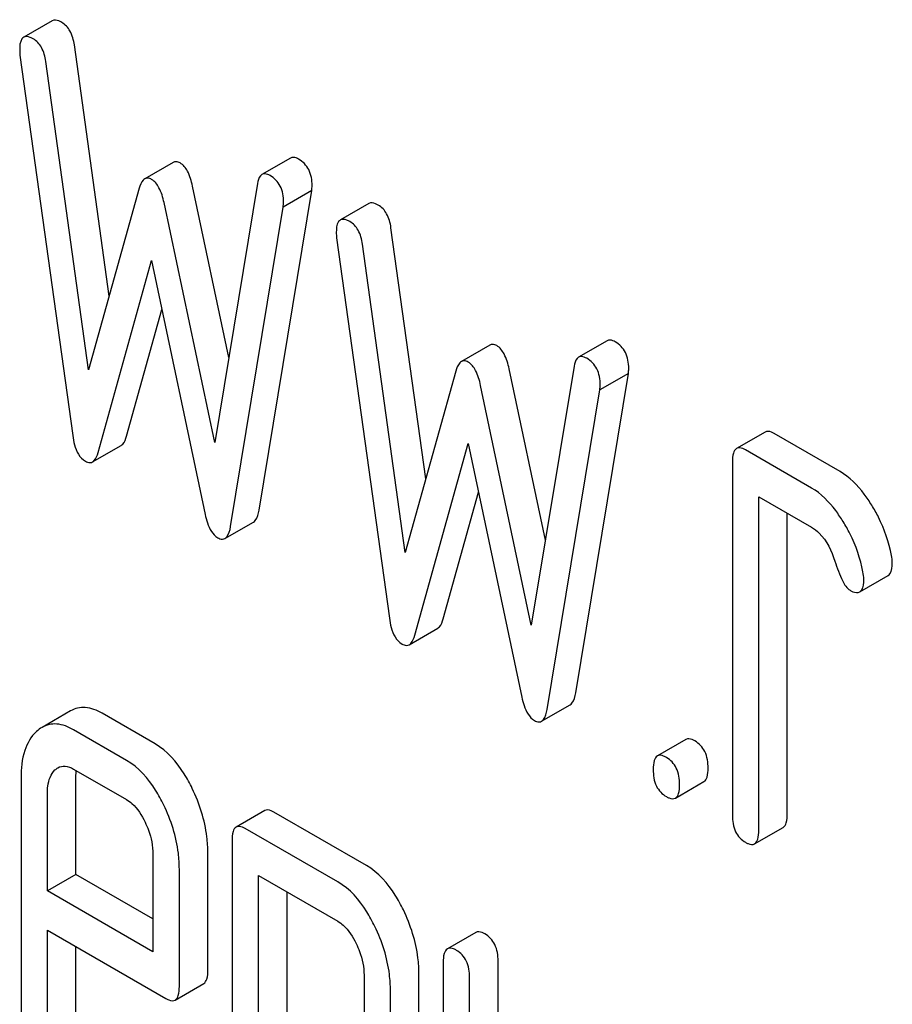
# Model space of a CAD drawing. Units: millimetres. Extents: x 0 to 6269, y -4 to 4433.
# Drawn here: x 4747 to 4753, y 2762 to 2769 of the extents above; entities that cross this region are included whole.
import ezdxf

# ---------------------------------------------------------------- set-up
doc = ezdxf.new("R2010")
doc.units = ezdxf.units.MM
doc.header["$LTSCALE"] = 344.776119
doc.layers.get('0').update_dxf_attribs({"linetype": 'CONTINUOUS'})

msp = doc.modelspace()

# ---------------------------------------------------------------- linework, layer by layer
at = {"color": 7, "linetype": 'Continuous'}
for p, q in [((4747.2171, 2769.4033), (4747.005, 2769.2808)), ((4747.64, 2767.3561), (4747.3813, 2769.2233)), ((4746.9769, 2769.1476), (4747.3692, 2766.3181)), ((4747.4869, 2766.8075), (4747.1691, 2769.1008)), ((4748.9881, 2768.3825), (4748.7759, 2768.26)), ((4748.1169, 2768.3504), (4747.9048, 2768.2279)), ((4748.5291, 2766.899), (4748.2601, 2768.1731)), ((4748.7425, 2768.1925), (4748.4246, 2766.2661)), ((4747.8636, 2768.1571), (4747.4869, 2766.8075)), ((4748.7545, 2765.7633), (4749.1468, 2768.1398)), ((4749.1468, 2768.1398), (4748.9347, 2768.0173)), ((4748.4246, 2766.2661), (4748.048, 2768.0507)), ((4748.5424, 2765.6408), (4748.9347, 2768.0173)), ((4749.5712, 2768.0442), (4749.3591, 2767.9217)), ((4749.9941, 2765.997), (4749.7353, 2767.8642)), ((4749.331, 2767.7885), (4749.7233, 2764.959)), ((4749.841, 2765.4484), (4749.5232, 2767.7417)), ((4747.5576, 2766.1919), (4747.9558, 2767.6195)), ((4747.9558, 2767.6195), (4748.354, 2765.732)), ((4747.7697, 2766.3143), (4748.0324, 2767.2562)), ((4750.471, 2766.9913), (4750.2589, 2766.8688)), ((4751.3421, 2767.0234), (4751.13, 2766.9009)), ((4750.2177, 2766.798), (4749.841, 2765.4484)), ((4750.8831, 2765.5399), (4750.6142, 2766.814)), ((4751.0965, 2766.8334), (4750.7787, 2764.9071)), ((4751.1086, 2764.4042), (4751.5009, 2766.7807)), ((4751.5009, 2766.7807), (4751.2888, 2766.6582)), ((4750.7787, 2764.9071), (4750.4021, 2766.6916)), ((4750.8964, 2764.2817), (4751.2888, 2766.6582)), ((4752.5166, 2766.3445), (4752.3045, 2766.2221)), ((4753.0742, 2766.0504), (4752.5838, 2766.3335)), ((4749.9116, 2764.8328), (4750.3099, 2766.2604)), ((4750.3099, 2766.2604), (4750.7081, 2764.3729)), ((4747.5165, 2766.1218), (4747.7287, 2766.2442)), ((4752.8621, 2765.9279), (4752.3716, 2766.211)), ((4752.2736, 2766.1218), (4752.2736, 2763.4954)), ((4750.1238, 2764.9552), (4750.3865, 2765.8971)), ((4752.4697, 2763.3822), (4752.4697, 2765.8626)), ((4752.4697, 2765.8626), (4752.8621, 2765.6361)), ((4748.5013, 2765.5526), (4748.7134, 2765.6751)), ((4752.6819, 2763.5046), (4752.6819, 2765.7401)), ((4753.2201, 2765.1554), (4753.4322, 2765.2778)), ((4749.8706, 2764.7627), (4750.0828, 2764.8851)), ((4750.8554, 2764.1935), (4751.0675, 2764.316)), ((4747.3534, 2764.2704), (4747.1412, 2764.1479)), ((4747.9816, 2764.0247), (4747.5873, 2764.2523)), ((4747.7694, 2763.9022), (4747.3751, 2764.1299)), ((4751.9281, 2764.058), (4751.7159, 2763.9355)), ((4746.9847, 2763.7716), (4746.9847, 2762.0236)), ((4747.3751, 2763.838), (4747.7694, 2763.6104)), ((4747.393, 2763.0542), (4747.393, 2763.7808)), ((4751.8503, 2763.6216), (4752.0624, 2763.7441)), ((4747.1809, 2762.9317), (4747.1809, 2763.6584)), ((4748.7972, 2763.529), (4748.585, 2763.4065)), ((4749.5529, 2763.1204), (4748.8643, 2763.5179)), ((4752.4388, 2763.2818), (4752.651, 2763.4043)), ((4749.3408, 2762.9979), (4748.6522, 2763.3955)), ((4748.5541, 2763.3062), (4748.5541, 2759.5126)), ((4747.9656, 2763.2053), (4747.9656, 2762.4787)), ((4748.3739, 2762.342), (4748.3739, 2763.2145)), ((4747.393, 2763.0542), (4747.1809, 2762.9317)), ((4747.9656, 2762.7236), (4747.393, 2763.0542)), ((4748.1618, 2762.2195), (4748.1618, 2763.0921)), ((4748.7503, 2760.7096), (4748.7503, 2763.047)), ((4748.7503, 2763.047), (4749.3408, 2762.7061)), ((4747.9656, 2762.4787), (4747.1809, 2762.9317)), ((4748.9624, 2760.832), (4748.9624, 2762.9246)), ((4747.1809, 2761.9104), (4747.1809, 2762.6399)), ((4747.1809, 2762.6399), (4748.0617, 2762.1314)), ((4750.3665, 2762.6229), (4750.1544, 2762.5004)), ((4747.393, 2762.0328), (4747.393, 2762.5174)), ((4750.1235, 2762.4001), (4750.1235, 2759.7738)), ((4750.5318, 2761.2421), (4750.5318, 2762.4093)), ((4749.535, 2762.3051), (4749.535, 2760.5513)), ((4749.9433, 2760.5605), (4749.9433, 2762.3143)), ((4748.131, 2762.1197), (4748.3431, 2762.2422)), ((4750.3197, 2761.1196), (4750.3197, 2762.2869)), ((4749.7312, 2760.438), (4749.7312, 2762.1918))]:
    msp.add_line(p, q, dxfattribs=at)
for points, knots in [([(4747.2871, 2769.3915), (4747.2802, 2769.3954), (4747.2594, 2769.4064), (4747.2312, 2769.4114), (4747.2171, 2769.4033)], [0, 0, 0, 0, 0.328239, 1, 1, 1, 1]), ([(4747.3813, 2769.2233), (4747.3762, 2769.2593), (4747.3598, 2769.325), (4747.3128, 2769.3766), (4747.2871, 2769.3915)], [0, 0, 0, 0, 0.550257, 1, 1, 1, 1]), ([(4747.005, 2769.2808), (4746.9998, 2769.2778), (4746.9753, 2769.2526), (4746.9749, 2769.2145), (4746.9749, 2769.1867)], [0, 0, 0, 0, 0.17793, 1, 1, 1, 1]), ([(4747.075, 2769.269), (4747.0681, 2769.273), (4747.0473, 2769.284), (4747.019, 2769.2889), (4747.005, 2769.2808)], [0, 0, 0, 0, 0.328239, 1, 1, 1, 1]), ([(4747.1691, 2769.1008), (4747.164, 2769.1368), (4747.1477, 2769.2025), (4747.1007, 2769.2542), (4747.075, 2769.269)], [0, 0, 0, 0, 0.550257, 1, 1, 1, 1]), ([(4749.0487, 2768.3744), (4749.0431, 2768.3777), (4749.0249, 2768.3872), (4749.0004, 2768.3896), (4748.9881, 2768.3825)], [0, 0, 0, 0, 0.314986, 1, 1, 1, 1]), ([(4748.1679, 2768.346), (4748.1634, 2768.3486), (4748.1479, 2768.3565), (4748.1276, 2768.3565), (4748.1169, 2768.3504)], [0, 0, 0, 0, 0.299, 1, 1, 1, 1]), ([(4748.2601, 2768.1731), (4748.2518, 2768.2114), (4748.2337, 2768.2756), (4748.1916, 2768.3323), (4748.1679, 2768.346)], [0, 0, 0, 0, 0.589169, 1, 1, 1, 1]), ([(4749.1488, 2768.1766), (4749.1488, 2768.2173), (4749.1373, 2768.2972), (4749.0801, 2768.3563), (4749.0487, 2768.3744)], [0, 0, 0, 0, 0.529515, 1, 1, 1, 1]), ([(4747.9558, 2768.2235), (4747.9513, 2768.2261), (4747.9358, 2768.2341), (4747.9154, 2768.2341), (4747.9048, 2768.2279)], [0, 0, 0, 0, 0.299, 1, 1, 1, 1]), ([(4748.7759, 2768.26), (4748.7717, 2768.2576), (4748.7521, 2768.2401), (4748.7458, 2768.2129), (4748.7425, 2768.1925)], [0, 0, 0, 0, 0.192635, 1, 1, 1, 1]), ([(4748.8366, 2768.2519), (4748.8309, 2768.2552), (4748.8127, 2768.2647), (4748.7883, 2768.2672), (4748.7759, 2768.26)], [0, 0, 0, 0, 0.314986, 1, 1, 1, 1]), ([(4748.9367, 2768.0541), (4748.9367, 2768.0948), (4748.9251, 2768.1747), (4748.8679, 2768.2339), (4748.8366, 2768.2519)], [0, 0, 0, 0, 0.529515, 1, 1, 1, 1]), ([(4747.9048, 2768.2279), (4747.9002, 2768.2253), (4747.8789, 2768.2068), (4747.8696, 2768.1787), (4747.8636, 2768.1571)], [0, 0, 0, 0, 0.190466, 1, 1, 1, 1]), ([(4748.048, 2768.0507), (4748.0397, 2768.089), (4748.0215, 2768.1531), (4747.9795, 2768.2099), (4747.9558, 2768.2235)], [0, 0, 0, 0, 0.589169, 1, 1, 1, 1]), ([(4749.6412, 2768.0324), (4749.6343, 2768.0363), (4749.6135, 2768.0473), (4749.5852, 2768.0523), (4749.5712, 2768.0442)], [0, 0, 0, 0, 0.328239, 1, 1, 1, 1]), ([(4749.7353, 2767.8642), (4749.7302, 2767.9002), (4749.7139, 2767.9659), (4749.6669, 2768.0175), (4749.6412, 2768.0324)], [0, 0, 0, 0, 0.550257, 1, 1, 1, 1]), ([(4749.3591, 2767.9217), (4749.3538, 2767.9187), (4749.3294, 2767.8935), (4749.329, 2767.8554), (4749.329, 2767.8276)], [0, 0, 0, 0, 0.17793, 1, 1, 1, 1]), ([(4749.4291, 2767.9099), (4749.4222, 2767.9139), (4749.4014, 2767.9249), (4749.3731, 2767.9298), (4749.3591, 2767.9217)], [0, 0, 0, 0, 0.328239, 1, 1, 1, 1]), ([(4749.5232, 2767.7417), (4749.5181, 2767.7777), (4749.5018, 2767.8435), (4749.4548, 2767.8951), (4749.4291, 2767.9099)], [0, 0, 0, 0, 0.550257, 1, 1, 1, 1]), ([(4750.522, 2766.9869), (4750.5175, 2766.9895), (4750.502, 2766.9974), (4750.4816, 2766.9974), (4750.471, 2766.9913)], [0, 0, 0, 0, 0.299, 1, 1, 1, 1]), ([(4751.4028, 2767.0153), (4751.3971, 2767.0186), (4751.3789, 2767.0281), (4751.3545, 2767.0306), (4751.3421, 2767.0234)], [0, 0, 0, 0, 0.314978, 1, 1, 1, 1]), ([(4751.5029, 2766.8175), (4751.5029, 2766.8582), (4751.4913, 2766.9381), (4751.4341, 2766.9972), (4751.4028, 2767.0153)], [0, 0, 0, 0, 0.529504, 1, 1, 1, 1]), ([(4750.6142, 2766.814), (4750.6059, 2766.8523), (4750.5877, 2766.9165), (4750.5457, 2766.9732), (4750.522, 2766.9869)], [0, 0, 0, 0, 0.589169, 1, 1, 1, 1]), ([(4750.2589, 2766.8688), (4750.2543, 2766.8662), (4750.233, 2766.8477), (4750.2237, 2766.8196), (4750.2177, 2766.798)], [0, 0, 0, 0, 0.190466, 1, 1, 1, 1]), ([(4750.3099, 2766.8644), (4750.3053, 2766.8671), (4750.2898, 2766.875), (4750.2695, 2766.875), (4750.2589, 2766.8688)], [0, 0, 0, 0, 0.299, 1, 1, 1, 1]), ([(4750.4021, 2766.6916), (4750.3937, 2766.7299), (4750.3756, 2766.794), (4750.3336, 2766.8508), (4750.3099, 2766.8644)], [0, 0, 0, 0, 0.589169, 1, 1, 1, 1]), ([(4751.13, 2766.9009), (4751.1257, 2766.8985), (4751.1061, 2766.881), (4751.0999, 2766.8538), (4751.0965, 2766.8334)], [0, 0, 0, 0, 0.192633, 1, 1, 1, 1]), ([(4751.1907, 2766.8929), (4751.185, 2766.8961), (4751.1668, 2766.9057), (4751.1424, 2766.9081), (4751.13, 2766.9009)], [0, 0, 0, 0, 0.314978, 1, 1, 1, 1]), ([(4751.2907, 2766.695), (4751.2907, 2766.7357), (4751.2792, 2766.8156), (4751.222, 2766.8748), (4751.1907, 2766.8929)], [0, 0, 0, 0, 0.529504, 1, 1, 1, 1]), ([(4752.5838, 2766.3335), (4752.5772, 2766.3373), (4752.5572, 2766.3479), (4752.5301, 2766.3523), (4752.5166, 2766.3445)], [0, 0, 0, 0, 0.327888, 1, 1, 1, 1]), ([(4747.3692, 2766.3181), (4747.3724, 2766.295), (4747.3847, 2766.2251), (4747.421, 2766.1511), (4747.4634, 2766.1266)], [0, 0, 0, 0, 0.322797, 1, 1, 1, 1]), ([(4747.7287, 2766.2442), (4747.7332, 2766.2468), (4747.7544, 2766.2651), (4747.7637, 2766.2929), (4747.7697, 2766.3143)], [0, 0, 0, 0, 0.189324, 1, 1, 1, 1]), ([(4747.5165, 2766.1218), (4747.5211, 2766.1244), (4747.5422, 2766.1426), (4747.5516, 2766.1704), (4747.5576, 2766.1919)], [0, 0, 0, 0, 0.189324, 1, 1, 1, 1]), ([(4752.3045, 2766.2221), (4752.2925, 2766.2152), (4752.2745, 2766.1795), (4752.2736, 2766.1439), (4752.2736, 2766.1218)], [0, 0, 0, 0, 0.383453, 1, 1, 1, 1]), ([(4752.3716, 2766.211), (4752.3651, 2766.2148), (4752.3451, 2766.2254), (4752.318, 2766.2298), (4752.3045, 2766.2221)], [0, 0, 0, 0, 0.327888, 1, 1, 1, 1]), ([(4747.4634, 2766.1266), (4747.4681, 2766.1239), (4747.4842, 2766.1156), (4747.5054, 2766.1154), (4747.5165, 2766.1218)], [0, 0, 0, 0, 0.297764, 1, 1, 1, 1]), ([(4753.3096, 2765.8006), (4753.2923, 2765.8287), (4753.2284, 2765.9239), (4753.1452, 2766.0094), (4753.0742, 2766.0504)], [0, 0, 0, 0, 0.286771, 1, 1, 1, 1]), ([(4753.0975, 2765.6782), (4753.0802, 2765.7062), (4753.0163, 2765.8014), (4752.9331, 2765.8869), (4752.8621, 2765.9279)], [0, 0, 0, 0, 0.286771, 1, 1, 1, 1]), ([(4748.7134, 2765.6751), (4748.7185, 2765.678), (4748.7432, 2765.7013), (4748.7501, 2765.7365), (4748.7545, 2765.7633)], [0, 0, 0, 0, 0.178626, 1, 1, 1, 1]), ([(4753.4568, 2765.4268), (4753.4377, 2765.5251), (4753.3933, 2765.6543), (4753.3276, 2765.7715), (4753.3096, 2765.8006)], [0, 0, 0, 0, 0.745343, 1, 1, 1, 1]), ([(4748.354, 2765.732), (4748.3585, 2765.7108), (4748.3747, 2765.6472), (4748.4091, 2765.5806), (4748.4482, 2765.558)], [0, 0, 0, 0, 0.325092, 1, 1, 1, 1]), ([(4753.2447, 2765.3043), (4753.2256, 2765.4026), (4753.1811, 2765.5318), (4753.1154, 2765.6491), (4753.0975, 2765.6782)], [0, 0, 0, 0, 0.745343, 1, 1, 1, 1]), ([(4748.5013, 2765.5526), (4748.5064, 2765.5556), (4748.5311, 2765.5788), (4748.5379, 2765.614), (4748.5424, 2765.6408)], [0, 0, 0, 0, 0.178626, 1, 1, 1, 1]), ([(4752.8621, 2765.6361), (4752.8828, 2765.6241), (4752.9654, 2765.5591), (4753.0121, 2765.4595), (4753.0363, 2765.3834)], [0, 0, 0, 0, 0.230923, 1, 1, 1, 1]), ([(4748.4482, 2765.558), (4748.4529, 2765.5553), (4748.469, 2765.547), (4748.4903, 2765.5462), (4748.5013, 2765.5526)], [0, 0, 0, 0, 0.300789, 1, 1, 1, 1]), ([(4753.0363, 2765.3834), (4753.0522, 2765.3332), (4753.0794, 2765.2581), (4753.1231, 2765.1819), (4753.1485, 2765.1672)], [0, 0, 0, 0, 0.642683, 1, 1, 1, 1]), ([(4753.4322, 2765.2778), (4753.4374, 2765.2808), (4753.4618, 2765.3056), (4753.4626, 2765.3434), (4753.4626, 2765.3709)], [0, 0, 0, 0, 0.179642, 1, 1, 1, 1]), ([(4753.2201, 2765.1554), (4753.2253, 2765.1584), (4753.2497, 2765.1831), (4753.2505, 2765.2209), (4753.2505, 2765.2484)], [0, 0, 0, 0, 0.179642, 1, 1, 1, 1]), ([(4753.1485, 2765.1672), (4753.1555, 2765.1632), (4753.1768, 2765.152), (4753.2057, 2765.147), (4753.2201, 2765.1554)], [0, 0, 0, 0, 0.32646, 1, 1, 1, 1]), ([(4749.7233, 2764.959), (4749.7265, 2764.9359), (4749.7388, 2764.866), (4749.7751, 2764.792), (4749.8175, 2764.7675)], [0, 0, 0, 0, 0.322797, 1, 1, 1, 1]), ([(4750.0828, 2764.8851), (4750.0873, 2764.8877), (4750.1085, 2764.906), (4750.1178, 2764.9338), (4750.1238, 2764.9552)], [0, 0, 0, 0, 0.189324, 1, 1, 1, 1]), ([(4749.8706, 2764.7627), (4749.8751, 2764.7653), (4749.8963, 2764.7835), (4749.9057, 2764.8113), (4749.9116, 2764.8328)], [0, 0, 0, 0, 0.189324, 1, 1, 1, 1]), ([(4749.8175, 2764.7675), (4749.8222, 2764.7648), (4749.8383, 2764.7565), (4749.8595, 2764.7563), (4749.8706, 2764.7627)], [0, 0, 0, 0, 0.297764, 1, 1, 1, 1]), ([(4750.7081, 2764.3729), (4750.7126, 2764.3517), (4750.7287, 2764.2881), (4750.7632, 2764.2215), (4750.8023, 2764.1989)], [0, 0, 0, 0, 0.325089, 1, 1, 1, 1]), ([(4751.0675, 2764.316), (4751.0726, 2764.319), (4751.0973, 2764.3422), (4751.1041, 2764.3774), (4751.1086, 2764.4042)], [0, 0, 0, 0, 0.178626, 1, 1, 1, 1]), ([(4747.5873, 2764.2523), (4747.5491, 2764.2744), (4747.4709, 2764.3075), (4747.3856, 2764.289), (4747.3534, 2764.2704)], [0, 0, 0, 0, 0.541928, 1, 1, 1, 1]), ([(4750.8554, 2764.1935), (4750.8605, 2764.1965), (4750.8851, 2764.2197), (4750.892, 2764.2549), (4750.8964, 2764.2817)], [0, 0, 0, 0, 0.178626, 1, 1, 1, 1]), ([(4747.3751, 2764.1299), (4747.337, 2764.1519), (4747.2588, 2764.185), (4747.1735, 2764.1665), (4747.1412, 2764.1479)], [0, 0, 0, 0, 0.541928, 1, 1, 1, 1]), ([(4750.8023, 2764.1989), (4750.807, 2764.1962), (4750.8231, 2764.1879), (4750.8443, 2764.1872), (4750.8554, 2764.1935)], [0, 0, 0, 0, 0.300789, 1, 1, 1, 1]), ([(4747.099, 2764.1164), (4747.0589, 2764.0791), (4746.9954, 2763.9657), (4746.9847, 2763.8405), (4746.9847, 2763.7716)], [0, 0, 0, 0, 0.443167, 1, 1, 1, 1]), ([(4751.9953, 2764.0469), (4751.9887, 2764.0507), (4751.9687, 2764.0613), (4751.9416, 2764.0657), (4751.9281, 2764.058)], [0, 0, 0, 0, 0.327898, 1, 1, 1, 1]), ([(4748.2582, 2763.6928), (4748.24, 2763.7304), (4748.1713, 2763.8575), (4748.0711, 2763.973), (4747.9816, 2764.0247)], [0, 0, 0, 0, 0.287716, 1, 1, 1, 1]), ([(4752.0934, 2763.8444), (4752.0934, 2763.8863), (4752.0825, 2763.967), (4752.0264, 2764.029), (4751.9953, 2764.0469)], [0, 0, 0, 0, 0.538333, 1, 1, 1, 1]), ([(4751.7159, 2763.9355), (4751.704, 2763.9286), (4751.686, 2763.893), (4751.685, 2763.8574), (4751.685, 2763.8352)], [0, 0, 0, 0, 0.38345, 1, 1, 1, 1]), ([(4751.7831, 2763.9245), (4751.7766, 2763.9283), (4751.7566, 2763.9388), (4751.7294, 2763.9433), (4751.7159, 2763.9355)], [0, 0, 0, 0, 0.327898, 1, 1, 1, 1]), ([(4751.8812, 2763.7219), (4751.8812, 2763.7639), (4751.8704, 2763.8445), (4751.8143, 2763.9065), (4751.7831, 2763.9245)], [0, 0, 0, 0, 0.538333, 1, 1, 1, 1]), ([(4747.2594, 2763.8475), (4747.275, 2763.8565), (4747.3172, 2763.8658), (4747.3559, 2763.8491), (4747.3751, 2763.838)], [0, 0, 0, 0, 0.44838, 1, 1, 1, 1]), ([(4748.046, 2763.5703), (4748.0278, 2763.6079), (4747.9592, 2763.735), (4747.8589, 2763.8505), (4747.7694, 2763.9022)], [0, 0, 0, 0, 0.287716, 1, 1, 1, 1]), ([(4752.0624, 2763.7441), (4752.0743, 2763.7509), (4752.0925, 2763.7864), (4752.0934, 2763.8221), (4752.0934, 2763.8444)], [0, 0, 0, 0, 0.379509, 1, 1, 1, 1]), ([(4747.1809, 2763.6584), (4747.1809, 2763.676), (4747.1834, 2763.7366), (4747.2056, 2763.8008), (4747.2373, 2763.8308)], [0, 0, 0, 0, 0.287875, 1, 1, 1, 1]), ([(4751.685, 2763.8352), (4751.685, 2763.7931), (4751.6942, 2763.7116), (4751.752, 2763.6506), (4751.7831, 2763.6326)], [0, 0, 0, 0, 0.539315, 1, 1, 1, 1]), ([(4748.3739, 2763.2145), (4748.3739, 2763.2547), (4748.3639, 2763.4195), (4748.3125, 2763.5806), (4748.2582, 2763.6928)], [0, 0, 0, 0, 0.243551, 1, 1, 1, 1]), ([(4751.8503, 2763.6216), (4751.8621, 2763.6284), (4751.8803, 2763.664), (4751.8812, 2763.6996), (4751.8812, 2763.7219)], [0, 0, 0, 0, 0.379509, 1, 1, 1, 1]), ([(4751.7831, 2763.6326), (4751.7897, 2763.6289), (4751.8096, 2763.6183), (4751.8368, 2763.6138), (4751.8503, 2763.6216)], [0, 0, 0, 0, 0.325072, 1, 1, 1, 1]), ([(4747.7694, 2763.6104), (4747.7838, 2763.6021), (4747.8427, 2763.5584), (4747.8823, 2763.4941), (4747.9068, 2763.4436)], [0, 0, 0, 0, 0.228329, 1, 1, 1, 1]), ([(4748.1618, 2763.0921), (4748.1618, 2763.1322), (4748.1518, 2763.2971), (4748.1004, 2763.4581), (4748.046, 2763.5703)], [0, 0, 0, 0, 0.243551, 1, 1, 1, 1]), ([(4748.8643, 2763.5179), (4748.8578, 2763.5217), (4748.8378, 2763.5323), (4748.8106, 2763.5368), (4748.7972, 2763.529)], [0, 0, 0, 0, 0.327898, 1, 1, 1, 1]), ([(4752.2736, 2763.4954), (4752.2736, 2763.4533), (4752.2827, 2763.3718), (4752.3405, 2763.3109), (4752.3716, 2763.2929)], [0, 0, 0, 0, 0.539323, 1, 1, 1, 1]), ([(4752.651, 2763.4043), (4752.6628, 2763.4111), (4752.681, 2763.4467), (4752.6819, 2763.4823), (4752.6819, 2763.5046)], [0, 0, 0, 0, 0.379509, 1, 1, 1, 1]), ([(4747.9068, 2763.4436), (4747.9164, 2763.4237), (4747.9489, 2763.3483), (4747.9656, 2763.2655), (4747.9656, 2763.2053)], [0, 0, 0, 0, 0.268336, 1, 1, 1, 1]), ([(4748.585, 2763.4065), (4748.5731, 2763.3996), (4748.555, 2763.364), (4748.5541, 2763.3284), (4748.5541, 2763.3062)], [0, 0, 0, 0, 0.38345, 1, 1, 1, 1]), ([(4748.6522, 2763.3955), (4748.6456, 2763.3993), (4748.6256, 2763.4098), (4748.5985, 2763.4143), (4748.585, 2763.4065)], [0, 0, 0, 0, 0.327898, 1, 1, 1, 1]), ([(4752.4388, 2763.2818), (4752.4507, 2763.2887), (4752.4688, 2763.3242), (4752.4697, 2763.3598), (4752.4697, 2763.3822)], [0, 0, 0, 0, 0.379509, 1, 1, 1, 1]), ([(4752.3716, 2763.2929), (4752.3782, 2763.2891), (4752.3982, 2763.2786), (4752.4253, 2763.274), (4752.4388, 2763.2818)], [0, 0, 0, 0, 0.325072, 1, 1, 1, 1]), ([(4749.8276, 2762.7897), (4749.8094, 2762.8272), (4749.741, 2762.9536), (4749.6418, 2763.0691), (4749.5529, 2763.1204)], [0, 0, 0, 0, 0.289091, 1, 1, 1, 1]), ([(4749.6154, 2762.6672), (4749.5972, 2762.7048), (4749.5289, 2762.8312), (4749.4297, 2762.9466), (4749.3408, 2762.9979)], [0, 0, 0, 0, 0.289091, 1, 1, 1, 1]), ([(4749.9433, 2762.3143), (4749.9433, 2762.3539), (4749.9331, 2762.5178), (4749.8817, 2762.6778), (4749.8276, 2762.7897)], [0, 0, 0, 0, 0.241542, 1, 1, 1, 1]), ([(4749.3408, 2762.7061), (4749.355, 2762.6979), (4749.413, 2762.6542), (4749.4519, 2762.5904), (4749.4761, 2762.5404)], [0, 0, 0, 0, 0.228528, 1, 1, 1, 1]), ([(4749.7312, 2762.1918), (4749.7312, 2762.2314), (4749.721, 2762.3953), (4749.6696, 2762.5553), (4749.6154, 2762.6672)], [0, 0, 0, 0, 0.241542, 1, 1, 1, 1]), ([(4750.4337, 2762.6119), (4750.4271, 2762.6157), (4750.4071, 2762.6262), (4750.38, 2762.6307), (4750.3665, 2762.6229)], [0, 0, 0, 0, 0.327888, 1, 1, 1, 1]), ([(4750.5318, 2762.4093), (4750.5318, 2762.4513), (4750.521, 2762.5319), (4750.4649, 2762.5939), (4750.4337, 2762.6119)], [0, 0, 0, 0, 0.538334, 1, 1, 1, 1]), ([(4749.4761, 2762.5404), (4749.4856, 2762.5208), (4749.5178, 2762.4463), (4749.535, 2762.3646), (4749.535, 2762.3051)], [0, 0, 0, 0, 0.268032, 1, 1, 1, 1]), ([(4750.1544, 2762.5004), (4750.1425, 2762.4935), (4750.1244, 2762.4579), (4750.1235, 2762.4223), (4750.1235, 2762.4001)], [0, 0, 0, 0, 0.383453, 1, 1, 1, 1]), ([(4750.2216, 2762.4894), (4750.215, 2762.4932), (4750.195, 2762.5038), (4750.1679, 2762.5082), (4750.1544, 2762.5004)], [0, 0, 0, 0, 0.327888, 1, 1, 1, 1]), ([(4750.3197, 2762.2869), (4750.3197, 2762.3288), (4750.3089, 2762.4095), (4750.2527, 2762.4714), (4750.2216, 2762.4894)], [0, 0, 0, 0, 0.538334, 1, 1, 1, 1]), ([(4748.3431, 2762.2422), (4748.3549, 2762.249), (4748.373, 2762.2843), (4748.3739, 2762.3198), (4748.3739, 2762.342)], [0, 0, 0, 0, 0.380447, 1, 1, 1, 1]), ([(4748.131, 2762.1197), (4748.1428, 2762.1265), (4748.1609, 2762.1618), (4748.1618, 2762.1973), (4748.1618, 2762.2195)], [0, 0, 0, 0, 0.380447, 1, 1, 1, 1]), ([(4748.0617, 2762.1314), (4748.0685, 2762.1275), (4748.0891, 2762.1166), (4748.1171, 2762.1116), (4748.131, 2762.1197)], [0, 0, 0, 0, 0.32721, 1, 1, 1, 1])]:
    msp.add_open_spline(points, degree=3, knots=knots, dxfattribs=at)
for points in [[(4746.9749, 2769.1867), (4746.9749, 2769.1737), (4746.9751, 2769.1605), (4746.9769, 2769.1476)], [(4749.1468, 2768.1398), (4749.1468, 2768.1521), (4749.1488, 2768.1643), (4749.1488, 2768.1766)], [(4748.9347, 2768.0173), (4748.9347, 2768.0296), (4748.9367, 2768.0418), (4748.9367, 2768.0541)], [(4749.329, 2767.8276), (4749.329, 2767.8146), (4749.3292, 2767.8014), (4749.331, 2767.7885)], [(4751.5009, 2766.7807), (4751.5009, 2766.793), (4751.5029, 2766.8052), (4751.5029, 2766.8175)], [(4751.2888, 2766.6582), (4751.2888, 2766.6705), (4751.2907, 2766.6827), (4751.2907, 2766.695)], [(4753.4626, 2765.3709), (4753.4626, 2765.3896), (4753.4604, 2765.4084), (4753.4568, 2765.4268)], [(4753.2505, 2765.2484), (4753.2505, 2765.2671), (4753.2483, 2765.2859), (4753.2447, 2765.3043)], [(4747.1412, 2764.1479), (4747.126, 2764.1391), (4747.1119, 2764.1283), (4747.099, 2764.1164)], [(4747.2373, 2763.8308), (4747.244, 2763.8372), (4747.2514, 2763.8429), (4747.2594, 2763.8475)], [(4747.393, 2763.7808), (4747.393, 2763.796), (4747.3937, 2763.8113), (4747.3953, 2763.8264)]]:
    msp.add_open_spline(points, degree=3, dxfattribs=at)

doc.saveas('drawing.dxf')
